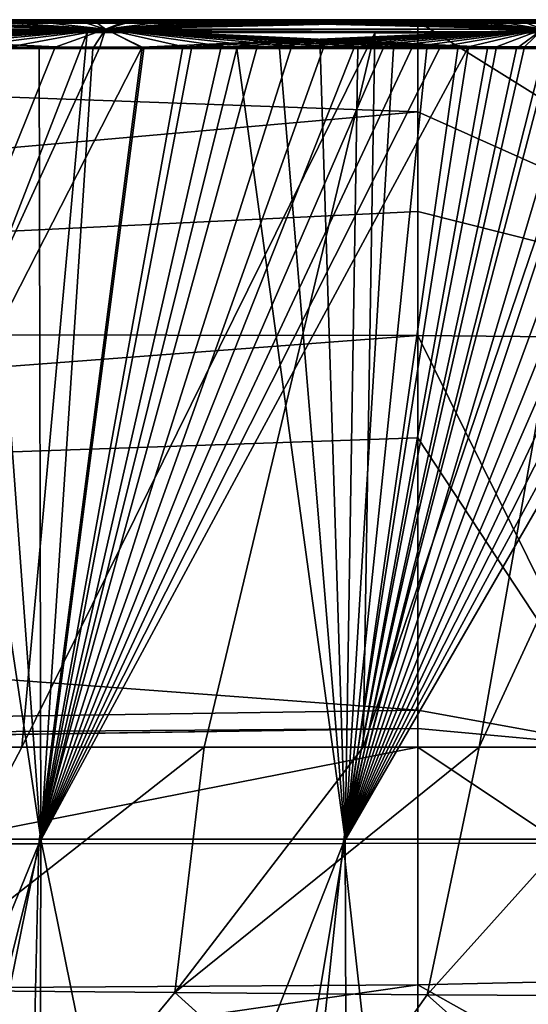
# Model space of a CAD drawing. Units: millimetres. Extents: x -275 to 275, y -10 to 850.
# Drawn here: x 148 to 183, y 781 to 850 of the extents above; entities that cross this region are included whole.
import ezdxf

# ---------------------------------------------------------------- set-up
doc = ezdxf.new("R2010")
doc.units = ezdxf.units.MM
doc.header["$LTSCALE"] = 81.481481
for name, color, linetype in [('11', 7, 'CONTINUOUS'), ('13', 7, 'CONTINUOUS'), ('14', 7, 'CONTINUOUS'), ('15', 7, 'CONTINUOUS'), ('16', 7, 'CONTINUOUS'), ('18', 7, 'CONTINUOUS'), ('20', 7, 'CONTINUOUS'), ('21', 7, 'CONTINUOUS'), ('22', 7, 'CONTINUOUS'), ('26', 7, 'CONTINUOUS'), ('3', 7, 'CONTINUOUS'), ('9', 7, 'CONTINUOUS')]:
    doc.layers.add(name, color=color, linetype=linetype)

msp = doc.modelspace()

# ---------------------------------------------------------------- linework, layer by layer
at = {"layer": '11', "linetype": 'Continuous'}
for points in [[(211.423, 827.472, 135.434), (175.475, 849.876, 104.198), (175.472, 843.529, 114.09), (211.423, 827.472, 135.434)], [(201.92, 849.826, 105.369), (175.475, 849.876, 104.198), (211.423, 827.472, 135.434), (201.92, 849.826, 105.369)], [(175.472, 836.528, 122.938), (211.423, 827.472, 135.434), (175.472, 843.529, 114.09), (175.472, 836.528, 122.938)], [(175.472, 827.813, 131.818), (211.423, 827.472, 135.434), (175.472, 836.528, 122.938), (175.472, 827.813, 131.818)], [(211.423, 827.472, 135.434), (175.472, 827.813, 131.818), (189.777, 798.902, 151.75), (211.423, 827.472, 135.434)], [(189.777, 798.902, 151.75), (175.472, 827.813, 131.818), (175.472, 820.627, 137.811), (189.777, 798.902, 151.75)], [(175.472, 801.517, 149.605), (189.777, 798.902, 151.75), (175.472, 820.627, 137.811), (175.472, 801.517, 149.605)], [(175.472, 800.215, 150.235), (189.777, 798.902, 151.75), (175.472, 801.517, 149.605), (175.472, 800.215, 150.235)], [(175.472, 798.902, 150.852), (189.777, 798.902, 151.75), (175.472, 800.215, 150.235), (175.472, 798.902, 150.852)]]:
    msp.add_3dface(points, dxfattribs=at)
at = {"layer": '13', "linetype": 'Continuous'}
for points in [[(152.266, 849.093, 475.115), (132.78, 798.902, 456.699), (127.088, 849.099, 475.578), (152.266, 849.093, 475.115)], [(147.659, 798.902, 456.498), (132.78, 798.902, 456.699), (152.266, 849.093, 475.115), (147.659, 798.902, 456.498)], [(172.455, 849.088, 474.712), (147.659, 798.902, 456.498), (152.266, 849.093, 475.115), (172.455, 849.088, 474.712)], [(160.463, 798.902, 456.309), (147.659, 798.902, 456.498), (172.455, 849.088, 474.712), (160.463, 798.902, 456.309)], [(171.633, 798.902, 456.13), (160.463, 798.902, 456.309), (172.455, 849.088, 474.712), (171.633, 798.902, 456.13)], [(188.688, 849.084, 474.369), (171.633, 798.902, 456.13), (172.455, 849.088, 474.712), (188.688, 849.084, 474.369)], [(179.78, 798.903, 455.996), (171.633, 798.902, 456.13), (188.688, 849.084, 474.369), (179.78, 798.903, 455.996)], [(191.749, 798.902, 455.716), (179.78, 798.903, 455.996), (203, 849.088, 473.966), (191.749, 798.902, 455.716)], [(203, 849.088, 473.966), (179.78, 798.903, 455.996), (188.688, 849.084, 474.369), (203, 849.088, 473.966)]]:
    msp.add_3dface(points, dxfattribs=at)
at = {"layer": '14', "linetype": 'Continuous'}
for points in [[(199.608, 782.765, 162.315), (175.472, 798.902, 150.852), (175.471, 782.226, 159.342), (199.608, 782.765, 162.315)], [(189.777, 798.902, 151.75), (175.472, 798.902, 150.852), (199.608, 782.765, 162.315), (189.777, 798.902, 151.75)], [(194.066, 771.799, 172.824), (199.608, 782.765, 162.315), (175.471, 782.226, 159.342), (194.066, 771.799, 172.824)], [(194.066, 771.799, 172.824), (175.471, 782.226, 159.342), (175.471, 780.26, 160.653), (194.066, 771.799, 172.824)]]:
    msp.add_3dface(points, dxfattribs=at)
at = {"layer": '15', "linetype": 'Continuous'}
for points in [[(175.472, 798.902, 150.852), (87.637, 798.902, 149.236), (87.729, 781.658, 157.094), (175.472, 798.902, 150.852)], [(175.471, 782.226, 159.342), (175.472, 798.902, 150.852), (87.729, 781.658, 157.094), (175.471, 782.226, 159.342)], [(175.471, 782.226, 159.342), (87.729, 781.658, 157.094), (87.749, 769.569, 167.257), (175.471, 782.226, 159.342)], [(175.471, 780.26, 160.653), (175.471, 782.226, 159.342), (87.749, 769.569, 167.257), (175.471, 780.26, 160.653)]]:
    msp.add_3dface(points, dxfattribs=at)
at = {"layer": '16', "linetype": 'Continuous'}
for points in [[(122.843, 849.343, 478.575), (153.549, 849.343, 478.013), (123.606, 850, 477.321), (122.843, 849.343, 478.575)], [(153.549, 849.343, 101.989), (122.843, 849.343, 101.426), (152.658, 850, 103.213), (153.549, 849.343, 101.989)], [(152.658, 850, 103.213), (122.843, 849.343, 101.426), (149.39, 850, 103.15), (152.658, 850, 103.213)], [(149.39, 850, 103.15), (122.843, 849.343, 101.426), (145.953, 850, 103.084), (149.39, 850, 103.15)], [(123.606, 850, 477.321), (153.549, 849.343, 478.013), (128.975, 850, 477.228), (123.606, 850, 477.321)], [(128.975, 850, 477.228), (153.549, 849.343, 478.013), (134.03, 850, 477.139), (128.975, 850, 477.228)], [(134.03, 850, 477.139), (153.549, 849.343, 478.013), (138.791, 850, 477.052), (134.03, 850, 477.139)], [(138.791, 850, 477.052), (153.549, 849.343, 478.013), (143.273, 850, 476.969), (138.791, 850, 477.052)], [(143.273, 850, 476.969), (153.549, 849.343, 478.013), (147.494, 850, 476.889), (143.273, 850, 476.969)], [(147.494, 850, 476.889), (153.549, 849.343, 478.013), (151.47, 850, 476.813), (147.494, 850, 476.889)], [(151.47, 850, 476.813), (153.549, 849.343, 478.013), (155.216, 850, 476.74), (151.47, 850, 476.813)], [(155.768, 850, 103.274), (153.549, 849.343, 101.989), (152.658, 850, 103.213), (155.768, 850, 103.274)], [(153.549, 849.343, 478.013), (184.253, 849.343, 477.383), (155.216, 850, 476.74), (153.549, 849.343, 478.013)], [(184.252, 849.343, 102.622), (153.549, 849.343, 101.989), (183.513, 850, 103.848), (184.252, 849.343, 102.622)], [(183.513, 850, 103.848), (153.549, 849.343, 101.989), (181.484, 850, 103.804), (183.513, 850, 103.848)], [(181.484, 850, 103.804), (153.549, 849.343, 101.989), (179.454, 850, 103.76), (181.484, 850, 103.804)], [(179.454, 850, 103.76), (153.549, 849.343, 101.989), (177.425, 850, 103.715), (179.454, 850, 103.76)], [(177.425, 850, 103.715), (153.549, 849.343, 101.989), (175.387, 850, 103.671), (177.425, 850, 103.715)], [(175.387, 850, 103.671), (153.549, 849.343, 101.989), (173.317, 850, 103.626), (175.387, 850, 103.671)], [(173.317, 850, 103.626), (153.549, 849.343, 101.989), (171.192, 850, 103.582), (173.317, 850, 103.626)], [(171.192, 850, 103.582), (153.549, 849.343, 101.989), (168.975, 850, 103.536), (171.192, 850, 103.582)], [(168.975, 850, 103.536), (153.549, 849.343, 101.989), (166.635, 850, 103.489), (168.975, 850, 103.536)], [(166.635, 850, 103.489), (153.549, 849.343, 101.989), (164.154, 850, 103.439), (166.635, 850, 103.489)], [(164.154, 850, 103.439), (153.549, 849.343, 101.989), (161.517, 850, 103.387), (164.154, 850, 103.439)], [(161.517, 850, 103.387), (153.549, 849.343, 101.989), (158.72, 850, 103.332), (161.517, 850, 103.387)], [(158.72, 850, 103.332), (153.549, 849.343, 101.989), (155.768, 850, 103.274), (158.72, 850, 103.332)], [(155.216, 850, 476.74), (184.253, 849.343, 477.383), (158.744, 850, 476.67), (155.216, 850, 476.74)], [(158.744, 850, 476.67), (184.253, 849.343, 477.383), (162.074, 850, 476.604), (158.744, 850, 476.67)], [(162.074, 850, 476.604), (184.253, 849.343, 477.383), (165.218, 850, 476.542), (162.074, 850, 476.604)], [(165.218, 850, 476.542), (184.253, 849.343, 477.383), (168.18, 850, 476.482), (165.218, 850, 476.542)], [(168.18, 850, 476.482), (184.253, 849.343, 477.383), (170.96, 850, 476.425), (168.18, 850, 476.482)], [(170.96, 850, 476.425), (184.253, 849.343, 477.383), (173.553, 850, 476.371), (170.96, 850, 476.425)], [(173.553, 850, 476.371), (184.253, 849.343, 477.383), (175.973, 850, 476.32), (173.553, 850, 476.371)], [(175.973, 850, 476.32), (184.253, 849.343, 477.383), (178.242, 850, 476.271), (175.973, 850, 476.32)], [(178.242, 850, 476.271), (184.253, 849.343, 477.383), (180.397, 850, 476.225), (178.242, 850, 476.271)], [(180.397, 850, 476.225), (184.253, 849.343, 477.383), (182.486, 850, 476.179), (180.397, 850, 476.225)], [(182.486, 850, 476.179), (184.253, 849.343, 477.383), (184.541, 850, 476.136), (182.486, 850, 476.179)], [(144.899, 847.971, 478.342), (148.895, 847.972, 478.266), (122.843, 849.343, 478.575), (144.899, 847.971, 478.342)], [(148.895, 847.972, 478.266), (152.666, 847.973, 478.194), (122.843, 849.343, 478.575), (148.895, 847.972, 478.266)], [(122.843, 849.343, 478.575), (152.666, 847.973, 478.194), (153.549, 849.343, 478.013), (122.843, 849.343, 478.575)], [(153.549, 849.343, 101.989), (123.126, 848.074, 101.234), (122.843, 849.343, 101.426), (153.549, 849.343, 101.989)], [(127.563, 848.075, 101.31), (123.126, 848.074, 101.234), (153.549, 849.343, 101.989), (127.563, 848.075, 101.31)], [(131.784, 848.076, 101.384), (127.563, 848.075, 101.31), (153.549, 849.343, 101.989), (131.784, 848.076, 101.384)], [(135.799, 848.077, 101.456), (131.784, 848.076, 101.384), (153.549, 849.343, 101.989), (135.799, 848.077, 101.456)], [(139.618, 848.078, 101.526), (135.799, 848.077, 101.456), (153.549, 849.343, 101.989), (139.618, 848.078, 101.526)], [(143.251, 848.079, 101.593), (139.618, 848.078, 101.526), (153.549, 849.343, 101.989), (143.251, 848.079, 101.593)], [(146.709, 848.08, 101.658), (143.251, 848.079, 101.593), (153.549, 849.343, 101.989), (146.709, 848.08, 101.658)], [(149.999, 848.081, 101.721), (146.709, 848.08, 101.658), (153.549, 849.343, 101.989), (149.999, 848.081, 101.721)], [(153.136, 848.081, 101.782), (149.999, 848.081, 101.721), (153.549, 849.343, 101.989), (153.136, 848.081, 101.782)], [(152.666, 847.973, 478.194), (156.226, 847.974, 478.125), (153.549, 849.343, 478.013), (152.666, 847.973, 478.194)], [(156.124, 848.082, 101.84), (153.136, 848.081, 101.782), (153.549, 849.343, 101.989), (156.124, 848.082, 101.84)], [(156.226, 847.974, 478.125), (159.588, 847.975, 478.059), (153.549, 849.343, 478.013), (156.226, 847.974, 478.125)], [(159.588, 847.975, 478.059), (162.766, 847.976, 477.997), (153.549, 849.343, 478.013), (159.588, 847.975, 478.059)], [(162.766, 847.976, 477.997), (165.773, 847.977, 477.937), (153.549, 849.343, 478.013), (162.766, 847.976, 477.997)], [(165.773, 847.977, 477.937), (168.609, 847.978, 477.88), (153.549, 849.343, 478.013), (165.773, 847.977, 477.937)], [(168.609, 847.978, 477.88), (171.276, 847.979, 477.825), (153.549, 849.343, 478.013), (168.609, 847.978, 477.88)], [(171.276, 847.979, 477.825), (173.768, 847.979, 477.774), (153.549, 849.343, 478.013), (171.276, 847.979, 477.825)], [(173.768, 847.979, 477.774), (176.1, 847.98, 477.725), (153.549, 849.343, 478.013), (173.768, 847.979, 477.774)], [(176.1, 847.98, 477.725), (178.291, 847.981, 477.678), (153.549, 849.343, 478.013), (176.1, 847.98, 477.725)], [(178.291, 847.981, 477.678), (180.375, 847.981, 477.633), (153.549, 849.343, 478.013), (178.291, 847.981, 477.678)], [(180.375, 847.981, 477.633), (182.398, 847.982, 477.589), (153.549, 849.343, 478.013), (180.375, 847.981, 477.633)], [(153.549, 849.343, 478.013), (182.398, 847.982, 477.589), (184.253, 849.343, 477.383), (153.549, 849.343, 478.013)], [(184.252, 849.343, 102.622), (156.124, 848.082, 101.84), (153.549, 849.343, 101.989), (184.252, 849.343, 102.622)], [(158.966, 848.083, 101.895), (156.124, 848.082, 101.84), (184.252, 849.343, 102.622), (158.966, 848.083, 101.895)], [(161.661, 848.084, 101.948), (158.966, 848.083, 101.895), (184.252, 849.343, 102.622), (161.661, 848.084, 101.948)], [(164.207, 848.084, 101.999), (161.661, 848.084, 101.948), (184.252, 849.343, 102.622), (164.207, 848.084, 101.999)], [(166.608, 848.085, 102.046), (164.207, 848.084, 101.999), (184.252, 849.343, 102.622), (166.608, 848.085, 102.046)], [(168.873, 848.086, 102.092), (166.608, 848.085, 102.046), (184.252, 849.343, 102.622), (168.873, 848.086, 102.092)], [(171.026, 848.086, 102.136), (168.873, 848.086, 102.092), (184.252, 849.343, 102.622), (171.026, 848.086, 102.136)], [(173.091, 848.087, 102.179), (171.026, 848.086, 102.136), (184.252, 849.343, 102.622), (173.091, 848.087, 102.179)], [(175.094, 848.087, 102.222), (173.091, 848.087, 102.179), (184.252, 849.343, 102.622), (175.094, 848.087, 102.222)], [(177.071, 848.088, 102.265), (175.094, 848.087, 102.222), (184.252, 849.343, 102.622), (177.071, 848.088, 102.265)], [(179.035, 848.088, 102.308), (177.071, 848.088, 102.265), (184.252, 849.343, 102.622), (179.035, 848.088, 102.308)], [(180.997, 848.089, 102.351), (179.035, 848.088, 102.308), (184.252, 849.343, 102.622), (180.997, 848.089, 102.351)], [(182.96, 848.09, 102.393), (180.997, 848.089, 102.351), (184.252, 849.343, 102.622), (182.96, 848.09, 102.393)], [(182.398, 847.982, 477.589), (184.384, 847.983, 477.547), (184.253, 849.343, 477.383), (182.398, 847.982, 477.589)], [(184.921, 848.09, 102.434), (182.96, 848.09, 102.393), (184.252, 849.343, 102.622), (184.921, 848.09, 102.434)]]:
    msp.add_3dface(points, dxfattribs=at)
at = {"layer": '18', "linetype": 'Continuous'}
for points in [[(175.475, 849.876, 104.198), (201.92, 849.826, 105.369), (175.48, 849.968, 103.974), (175.475, 849.876, 104.198)], [(201.92, 849.826, 105.369), (175.486, 850, 103.733), (175.48, 849.968, 103.974), (201.92, 849.826, 105.369)], [(175.486, 850, 103.733), (201.92, 849.826, 105.369), (205.808, 850, 105.022), (175.486, 850, 103.733)]]:
    msp.add_3dface(points, dxfattribs=at)
at = {"layer": '20', "linetype": 'Continuous'}
for points in [[(54.297, 850, 477.921), (203.027, 849.751, 474.518), (0, 850, 478.168), (54.297, 850, 477.921)], [(0, 850, 478.168), (203.027, 849.751, 474.518), (0, 849.76, 477.354), (0, 850, 478.168)], [(95.278, 850, 477.451), (203.027, 849.751, 474.518), (54.297, 850, 477.921), (95.278, 850, 477.451)], [(127.112, 850, 476.953), (203.027, 849.751, 474.518), (95.278, 850, 477.451), (127.112, 850, 476.953)], [(152.293, 850, 476.493), (203.027, 849.751, 474.518), (127.112, 850, 476.953), (152.293, 850, 476.493)], [(172.484, 850, 476.092), (203.027, 849.751, 474.518), (152.293, 850, 476.493), (172.484, 850, 476.092)], [(203.067, 850, 475.344), (203.027, 849.751, 474.518), (172.484, 850, 476.092), (203.067, 850, 475.344)], [(188.717, 850, 475.751), (203.067, 850, 475.344), (172.484, 850, 476.092), (188.717, 850, 475.751)], [(203, 849.088, 473.966), (188.688, 849.084, 474.369), (0, 849.76, 477.354), (203, 849.088, 473.966)], [(203.027, 849.751, 474.518), (203, 849.088, 473.966), (0, 849.76, 477.354), (203.027, 849.751, 474.518)], [(188.688, 849.084, 474.369), (172.455, 849.088, 474.712), (0, 849.76, 477.354), (188.688, 849.084, 474.369)], [(172.455, 849.088, 474.712), (152.266, 849.093, 475.115), (0, 849.76, 477.354), (172.455, 849.088, 474.712)], [(152.266, 849.093, 475.115), (127.088, 849.099, 475.578), (0, 849.76, 477.354), (152.266, 849.093, 475.115)]]:
    msp.add_3dface(points, dxfattribs=at)
at = {"layer": '21', "linetype": 'Continuous'}
for points in [[(147.494, 850, 476.889), (151.47, 850, 476.813), (127.112, 850, 476.953), (147.494, 850, 476.889)], [(151.47, 850, 476.813), (152.293, 850, 476.493), (127.112, 850, 476.953), (151.47, 850, 476.813)], [(142.335, 850, 103.016), (138.53, 850, 102.945), (158.004, 850, 103.345), (142.335, 850, 103.016)], [(145.953, 850, 103.084), (142.335, 850, 103.016), (158.004, 850, 103.345), (145.953, 850, 103.084)], [(149.39, 850, 103.15), (145.953, 850, 103.084), (158.004, 850, 103.345), (149.39, 850, 103.15)], [(152.658, 850, 103.213), (149.39, 850, 103.15), (158.004, 850, 103.345), (152.658, 850, 103.213)], [(151.47, 850, 476.813), (155.216, 850, 476.74), (152.293, 850, 476.493), (151.47, 850, 476.813)], [(155.216, 850, 476.74), (158.744, 850, 476.67), (152.293, 850, 476.493), (155.216, 850, 476.74)], [(158.744, 850, 476.67), (162.074, 850, 476.604), (152.293, 850, 476.493), (158.744, 850, 476.67)], [(162.074, 850, 476.604), (165.218, 850, 476.542), (152.293, 850, 476.493), (162.074, 850, 476.604)], [(165.218, 850, 476.542), (168.18, 850, 476.482), (152.293, 850, 476.493), (165.218, 850, 476.542)], [(168.18, 850, 476.482), (170.96, 850, 476.425), (152.293, 850, 476.493), (168.18, 850, 476.482)], [(170.96, 850, 476.425), (172.484, 850, 476.092), (152.293, 850, 476.493), (170.96, 850, 476.425)], [(155.768, 850, 103.274), (152.658, 850, 103.213), (158.004, 850, 103.345), (155.768, 850, 103.274)], [(158.72, 850, 103.332), (155.768, 850, 103.274), (158.004, 850, 103.345), (158.72, 850, 103.332)], [(175.486, 850, 103.733), (158.72, 850, 103.332), (158.004, 850, 103.345), (175.486, 850, 103.733)], [(161.517, 850, 103.387), (158.72, 850, 103.332), (175.486, 850, 103.733), (161.517, 850, 103.387)], [(164.154, 850, 103.439), (161.517, 850, 103.387), (175.486, 850, 103.733), (164.154, 850, 103.439)], [(166.635, 850, 103.489), (164.154, 850, 103.439), (175.486, 850, 103.733), (166.635, 850, 103.489)], [(168.975, 850, 103.536), (166.635, 850, 103.489), (175.486, 850, 103.733), (168.975, 850, 103.536)], [(171.192, 850, 103.582), (168.975, 850, 103.536), (175.486, 850, 103.733), (171.192, 850, 103.582)], [(170.96, 850, 476.425), (173.553, 850, 476.371), (172.484, 850, 476.092), (170.96, 850, 476.425)], [(173.317, 850, 103.626), (171.192, 850, 103.582), (175.486, 850, 103.733), (173.317, 850, 103.626)], [(173.553, 850, 476.371), (175.973, 850, 476.32), (172.484, 850, 476.092), (173.553, 850, 476.371)], [(175.973, 850, 476.32), (178.242, 850, 476.271), (172.484, 850, 476.092), (175.973, 850, 476.32)], [(178.242, 850, 476.271), (180.397, 850, 476.225), (172.484, 850, 476.092), (178.242, 850, 476.271)], [(180.397, 850, 476.225), (182.486, 850, 476.179), (172.484, 850, 476.092), (180.397, 850, 476.225)], [(182.486, 850, 476.179), (184.541, 850, 476.136), (172.484, 850, 476.092), (182.486, 850, 476.179)], [(184.541, 850, 476.136), (186.583, 850, 476.093), (172.484, 850, 476.092), (184.541, 850, 476.136)], [(186.583, 850, 476.093), (188.627, 850, 476.051), (172.484, 850, 476.092), (186.583, 850, 476.093)], [(188.627, 850, 476.051), (188.717, 850, 475.751), (172.484, 850, 476.092), (188.627, 850, 476.051)], [(175.387, 850, 103.671), (173.317, 850, 103.626), (175.486, 850, 103.733), (175.387, 850, 103.671)], [(177.425, 850, 103.715), (175.387, 850, 103.671), (175.486, 850, 103.733), (177.425, 850, 103.715)], [(177.425, 850, 103.715), (175.486, 850, 103.733), (205.808, 850, 105.022), (177.425, 850, 103.715)], [(179.454, 850, 103.76), (177.425, 850, 103.715), (205.808, 850, 105.022), (179.454, 850, 103.76)], [(181.484, 850, 103.804), (179.454, 850, 103.76), (205.808, 850, 105.022), (181.484, 850, 103.804)], [(183.513, 850, 103.848), (181.484, 850, 103.804), (205.808, 850, 105.022), (183.513, 850, 103.848)]]:
    msp.add_3dface(points, dxfattribs=at)
at = {"layer": '22', "linetype": 'Continuous'}
for points in [[(175.472, 843.529, 114.09), (175.475, 849.876, 104.198), (0, 849.853, 102.073), (175.472, 843.529, 114.09)], [(0, 849.853, 102.073), (175.475, 849.876, 104.198), (105.296, 849.876, 102.834), (0, 849.853, 102.073)], [(175.472, 843.529, 114.09), (0, 849.853, 102.073), (0, 828.047, 129.432), (175.472, 843.529, 114.09)], [(175.472, 836.528, 122.938), (175.472, 843.529, 114.09), (0, 828.047, 129.432), (175.472, 836.528, 122.938)], [(175.472, 827.813, 131.818), (175.472, 836.528, 122.938), (0, 828.047, 129.432), (175.472, 827.813, 131.818)], [(0, 814.56, 139.958), (175.472, 827.813, 131.818), (0, 828.047, 129.432), (0, 814.56, 139.958)], [(175.472, 820.627, 137.811), (175.472, 827.813, 131.818), (0, 814.56, 139.958), (175.472, 820.627, 137.811)], [(175.472, 801.517, 149.605), (175.472, 820.627, 137.811), (0, 814.56, 139.958), (175.472, 801.517, 149.605)], [(0, 798.902, 148.673), (175.472, 801.517, 149.605), (0, 814.56, 139.958), (0, 798.902, 148.673)], [(175.472, 800.215, 150.235), (175.472, 801.517, 149.605), (0, 798.902, 148.673), (175.472, 800.215, 150.235)], [(175.472, 800.215, 150.235), (0, 798.902, 148.673), (85.243, 798.902, 149.207), (175.472, 800.215, 150.235)], [(175.472, 800.215, 150.235), (85.243, 798.902, 149.207), (87.637, 798.902, 149.236), (175.472, 800.215, 150.235)], [(175.472, 798.902, 150.852), (175.472, 800.215, 150.235), (87.637, 798.902, 149.236), (175.472, 798.902, 150.852)]]:
    msp.add_3dface(points, dxfattribs=at)
at = {"layer": '26', "linetype": 'Continuous'}
for points in [[(175.475, 849.876, 104.198), (121.54, 850, 102.634), (105.296, 849.876, 102.834), (175.475, 849.876, 104.198)], [(175.475, 849.876, 104.198), (138.53, 850, 102.945), (121.54, 850, 102.634), (175.475, 849.876, 104.198)], [(138.53, 850, 102.945), (175.475, 849.876, 104.198), (158.004, 850, 103.345), (138.53, 850, 102.945)], [(175.475, 849.876, 104.198), (175.48, 849.968, 103.974), (158.004, 850, 103.345), (175.475, 849.876, 104.198)], [(175.48, 849.968, 103.974), (175.486, 850, 103.733), (158.004, 850, 103.345), (175.48, 849.968, 103.974)]]:
    msp.add_3dface(points, dxfattribs=at)
at = {"layer": '3', "linetype": 'Continuous'}
for points in [[(147.659, 798.902, 456.498), (138.701, 781.846, 448.877), (132.78, 798.902, 456.699), (147.659, 798.902, 456.498)], [(158.412, 781.668, 448.393), (138.701, 781.846, 448.877), (160.463, 798.902, 456.309), (158.412, 781.668, 448.393)], [(160.463, 798.902, 456.309), (138.701, 781.846, 448.877), (147.659, 798.902, 456.498), (160.463, 798.902, 456.309)], [(176.131, 781.522, 447.905), (158.412, 781.668, 448.393), (179.78, 798.903, 455.996), (176.131, 781.522, 447.905)], [(179.78, 798.903, 455.996), (158.412, 781.668, 448.393), (171.633, 798.902, 456.13), (179.78, 798.903, 455.996)], [(171.633, 798.902, 456.13), (158.412, 781.668, 448.393), (160.463, 798.902, 456.309), (171.633, 798.902, 456.13)], [(191.749, 798.902, 455.716), (176.131, 781.522, 447.905), (179.78, 798.903, 455.996), (191.749, 798.902, 455.716)], [(190.862, 781.437, 447.344), (176.131, 781.522, 447.905), (191.749, 798.902, 455.716), (190.862, 781.437, 447.344)], [(150.267, 771.829, 437.456), (130.26, 771.844, 438.039), (138.701, 781.846, 448.877), (150.267, 771.829, 437.456)], [(158.412, 781.668, 448.393), (150.267, 771.829, 437.456), (138.701, 781.846, 448.877), (158.412, 781.668, 448.393)], [(169.277, 771.872, 436.849), (150.267, 771.829, 437.456), (158.412, 781.668, 448.393), (169.277, 771.872, 436.849)], [(176.131, 781.522, 447.905), (169.277, 771.872, 436.849), (158.412, 781.668, 448.393), (176.131, 781.522, 447.905)], [(186.792, 772.034, 436.184), (169.277, 771.872, 436.849), (176.131, 781.522, 447.905), (186.792, 772.034, 436.184)], [(190.862, 781.437, 447.344), (186.792, 772.034, 436.184), (176.131, 781.522, 447.905), (190.862, 781.437, 447.344)]]:
    msp.add_3dface(points, dxfattribs=at)
at = {"layer": '9', "linetype": 'Continuous'}
for points in [[(148.87, 792.13, 114.705), (127.535, 792.108, 114.409), (156.124, 848.082, 101.84), (148.87, 792.13, 114.705)], [(156.124, 848.082, 101.84), (127.535, 792.108, 114.409), (153.136, 848.081, 101.782), (156.124, 848.082, 101.84)], [(153.136, 848.081, 101.782), (127.535, 792.108, 114.409), (149.999, 848.081, 101.721), (153.136, 848.081, 101.782)], [(149.999, 848.081, 101.721), (127.535, 792.108, 114.409), (146.709, 848.08, 101.658), (149.999, 848.081, 101.721)], [(127.641, 792.447, 461.461), (148.994, 792.452, 461.192), (140.663, 847.97, 478.421), (127.641, 792.447, 461.461)], [(140.663, 847.97, 478.421), (148.994, 792.452, 461.192), (144.899, 847.971, 478.342), (140.663, 847.97, 478.421)], [(144.899, 847.971, 478.342), (148.994, 792.452, 461.192), (148.895, 847.972, 478.266), (144.899, 847.971, 478.342)], [(170.228, 792.148, 115.034), (148.87, 792.13, 114.705), (179.035, 848.088, 102.308), (170.228, 792.148, 115.034)], [(179.035, 848.088, 102.308), (148.87, 792.13, 114.705), (177.071, 848.088, 102.265), (179.035, 848.088, 102.308)], [(177.071, 848.088, 102.265), (148.87, 792.13, 114.705), (175.094, 848.087, 102.222), (177.071, 848.088, 102.265)], [(175.094, 848.087, 102.222), (148.87, 792.13, 114.705), (173.091, 848.087, 102.179), (175.094, 848.087, 102.222)], [(173.091, 848.087, 102.179), (148.87, 792.13, 114.705), (171.026, 848.086, 102.136), (173.091, 848.087, 102.179)], [(171.026, 848.086, 102.136), (148.87, 792.13, 114.705), (168.873, 848.086, 102.092), (171.026, 848.086, 102.136)], [(168.873, 848.086, 102.092), (148.87, 792.13, 114.705), (166.608, 848.085, 102.046), (168.873, 848.086, 102.092)], [(166.608, 848.085, 102.046), (148.87, 792.13, 114.705), (164.207, 848.084, 101.999), (166.608, 848.085, 102.046)], [(164.207, 848.084, 101.999), (148.87, 792.13, 114.705), (161.661, 848.084, 101.948), (164.207, 848.084, 101.999)], [(161.661, 848.084, 101.948), (148.87, 792.13, 114.705), (158.966, 848.083, 101.895), (161.661, 848.084, 101.948)], [(158.966, 848.083, 101.895), (148.87, 792.13, 114.705), (156.124, 848.082, 101.84), (158.966, 848.083, 101.895)], [(148.895, 847.972, 478.266), (148.994, 792.452, 461.192), (152.666, 847.973, 478.194), (148.895, 847.972, 478.266)], [(148.994, 792.452, 461.192), (170.37, 792.452, 460.877), (162.766, 847.976, 477.997), (148.994, 792.452, 461.192)], [(159.588, 847.975, 478.059), (148.994, 792.452, 461.192), (162.766, 847.976, 477.997), (159.588, 847.975, 478.059)], [(156.226, 847.974, 478.125), (148.994, 792.452, 461.192), (159.588, 847.975, 478.059), (156.226, 847.974, 478.125)], [(152.666, 847.973, 478.194), (148.994, 792.452, 461.192), (156.226, 847.974, 478.125), (152.666, 847.973, 478.194)], [(162.766, 847.976, 477.997), (170.37, 792.452, 460.877), (165.773, 847.977, 477.937), (162.766, 847.976, 477.997)], [(165.773, 847.977, 477.937), (170.37, 792.452, 460.877), (168.609, 847.978, 477.88), (165.773, 847.977, 477.937)], [(168.609, 847.978, 477.88), (170.37, 792.452, 460.877), (171.276, 847.979, 477.825), (168.609, 847.978, 477.88)], [(196.662, 848.09, 102.691), (170.228, 792.148, 115.034), (194.704, 848.092, 102.634), (196.662, 848.09, 102.691)], [(194.704, 848.092, 102.634), (170.228, 792.148, 115.034), (192.748, 848.092, 102.588), (194.704, 848.092, 102.634)], [(192.748, 848.092, 102.588), (170.228, 792.148, 115.034), (190.792, 848.092, 102.549), (192.748, 848.092, 102.588)], [(190.792, 848.092, 102.549), (170.228, 792.148, 115.034), (188.836, 848.092, 102.512), (190.792, 848.092, 102.549)], [(188.836, 848.092, 102.512), (170.228, 792.148, 115.034), (186.879, 848.091, 102.474), (188.836, 848.092, 102.512)], [(186.879, 848.091, 102.474), (170.228, 792.148, 115.034), (184.921, 848.09, 102.434), (186.879, 848.091, 102.474)], [(198.622, 848.088, 102.762), (170.228, 792.148, 115.034), (196.662, 848.09, 102.691), (198.622, 848.088, 102.762)], [(184.921, 848.09, 102.434), (170.228, 792.148, 115.034), (182.96, 848.09, 102.393), (184.921, 848.09, 102.434)], [(182.96, 848.09, 102.393), (170.228, 792.148, 115.034), (180.997, 848.089, 102.351), (182.96, 848.09, 102.393)], [(180.997, 848.089, 102.351), (170.228, 792.148, 115.034), (179.035, 848.088, 102.308), (180.997, 848.089, 102.351)], [(200.586, 848.086, 102.853), (170.228, 792.148, 115.034), (198.622, 848.088, 102.762), (200.586, 848.086, 102.853)], [(202.551, 848.083, 102.966), (170.228, 792.148, 115.034), (200.586, 848.086, 102.853), (202.551, 848.083, 102.966)], [(191.602, 792.163, 115.484), (170.228, 792.148, 115.034), (202.551, 848.083, 102.966), (191.602, 792.163, 115.484)], [(170.37, 792.452, 460.877), (191.762, 792.445, 460.439), (184.384, 847.983, 477.547), (170.37, 792.452, 460.877)], [(182.398, 847.982, 477.589), (170.37, 792.452, 460.877), (184.384, 847.983, 477.547), (182.398, 847.982, 477.589)], [(180.375, 847.981, 477.633), (170.37, 792.452, 460.877), (182.398, 847.982, 477.589), (180.375, 847.981, 477.633)], [(176.1, 847.98, 477.725), (170.37, 792.452, 460.877), (178.291, 847.981, 477.678), (176.1, 847.98, 477.725)], [(178.291, 847.981, 477.678), (170.37, 792.452, 460.877), (180.375, 847.981, 477.633), (178.291, 847.981, 477.678)], [(173.768, 847.979, 477.774), (170.37, 792.452, 460.877), (176.1, 847.98, 477.725), (173.768, 847.979, 477.774)], [(171.276, 847.979, 477.825), (170.37, 792.452, 460.877), (173.768, 847.979, 477.774), (171.276, 847.979, 477.825)], [(137.24, 734.437, 121.493), (125.311, 734.435, 121.224), (148.87, 792.13, 114.705), (137.24, 734.437, 121.493)], [(148.87, 792.13, 114.705), (125.311, 734.435, 121.224), (127.535, 792.108, 114.409), (148.87, 792.13, 114.705)], [(127.641, 792.447, 461.461), (134.481, 734.448, 450.931), (148.994, 792.452, 461.192), (127.641, 792.447, 461.461)], [(134.481, 734.448, 450.931), (148.862, 734.449, 450.565), (148.994, 792.452, 461.192), (134.481, 734.448, 450.931)], [(147.544, 734.438, 121.742), (137.24, 734.437, 121.493), (148.87, 792.13, 114.705), (147.544, 734.438, 121.742)], [(164.169, 734.44, 122.178), (147.544, 734.438, 121.742), (170.228, 792.148, 115.034), (164.169, 734.44, 122.178)], [(170.228, 792.148, 115.034), (147.544, 734.438, 121.742), (148.87, 792.13, 114.705), (170.228, 792.148, 115.034)], [(148.862, 734.449, 450.565), (160.725, 734.449, 450.228), (148.994, 792.452, 461.192), (148.862, 734.449, 450.565)], [(148.994, 792.452, 461.192), (160.725, 734.449, 450.228), (170.37, 792.452, 460.877), (148.994, 792.452, 461.192)], [(160.725, 734.449, 450.228), (170.579, 734.449, 449.923), (170.37, 792.452, 460.877), (160.725, 734.449, 450.228)], [(176.63, 734.443, 122.529), (164.169, 734.44, 122.178), (170.228, 792.148, 115.034), (176.63, 734.443, 122.529)], [(191.602, 792.163, 115.484), (176.63, 734.443, 122.529), (170.228, 792.148, 115.034), (191.602, 792.163, 115.484)], [(170.37, 792.452, 460.877), (170.579, 734.449, 449.923), (191.762, 792.445, 460.439), (170.37, 792.452, 460.877)], [(170.579, 734.449, 449.923), (185.74, 734.449, 449.4), (191.762, 792.445, 460.439), (170.579, 734.449, 449.923)], [(185.99, 734.442, 122.816), (176.63, 734.443, 122.529), (191.602, 792.163, 115.484), (185.99, 734.442, 122.816)]]:
    msp.add_3dface(points, dxfattribs=at)

doc.saveas('drawing.dxf')
